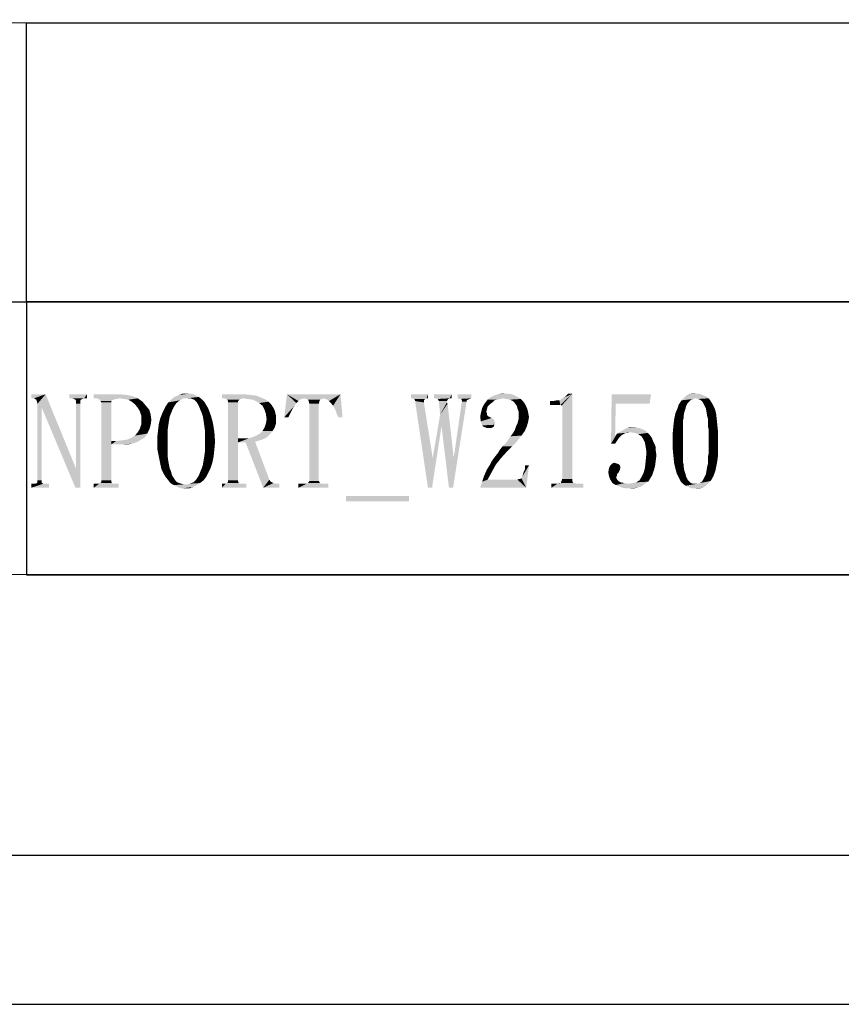
# Model space of a CAD drawing. Units: millimetres. Extents: x 0 to 841, y 0 to 594.
# Drawn here: x 703 to 758, y 0 to 66 of the extents above; entities that cross this region are included whole.
import ezdxf

# ---------------------------------------------------------------- set-up
doc = ezdxf.new("R2010")
doc.units = ezdxf.units.MM
doc.header["$LTSCALE"] = 46.255
doc.layers.add('00_NPORT_W2X50_ASSY_DXF_FORMAT', color=7, linetype='CONTINUOUS')

msp = doc.modelspace()

# ---------------------------------------------------------------- linework, layer by layer
at = {"layer": '00_NPORT_W2X50_ASSY_DXF_FORMAT', "color": 1, "linetype": 'Continuous'}
for p, q in [((829.935, 65.743), (410.798, 66.04)), ((703.07, 65.839), (830.07, 65.839)), ((703.07, 65.839), (703.07, 47.139)), ((567.353, 47.111), (830.011, 47.113)), ((703.07, 47.139), (830.07, 47.139)), ((703.084, 47.113), (830.084, 47.113)), ((703.084, 47.113), (703.084, 28.813)), ((567.198, 28.899), (830.082, 28.813)), ((703.084, 28.813), (830.084, 28.813)), ((30.003, 10.001), (830.079, 10.001))]:
    msp.add_line(p, q, dxfattribs=at)
at = {"layer": '00_NPORT_W2X50_ASSY_DXF_FORMAT', "color": 7, "linetype": 'Continuous'}
msp.add_line((0, 0), (841, 0), dxfattribs=at)
for points in [[(714.056, 40.963), (714.283, 40.918), (713.328, 40.872)], [(713.828, 40.963), (714.056, 40.963), (713.328, 40.872)], [(713.828, 40.963), (713.328, 40.872), (713.556, 40.963)], [(735.146, 40.963), (735.374, 40.963), (734.737, 40.918)], [(735.146, 40.963), (734.737, 40.918), (734.965, 40.963)], [(734.737, 40.918), (735.374, 40.963), (735.601, 40.918)], [(738.828, 40.509), (738.965, 40.6), (739.692, 40.963)], [(738.874, 40.191), (738.828, 40.509), (739.692, 40.963)], [(738.919, 40.191), (738.874, 40.191), (739.692, 40.963)], [(738.965, 40.145), (738.919, 40.191), (739.692, 40.963)], [(738.965, 40.6), (739.192, 40.736), (739.692, 40.963)], [(739.01, 40.1), (738.965, 40.145), (739.692, 40.963)], [(739.01, 40.009), (739.01, 40.1), (739.692, 40.963)], [(739.01, 35.236), (739.01, 40.009), (739.692, 40.963)], [(739.01, 35.236), (739.692, 40.963), (739.692, 35.236)], [(739.692, 40.963), (739.192, 40.736), (739.419, 40.963)], [(747.965, 40.963), (748.192, 40.963), (747.51, 40.918)], [(747.965, 40.963), (747.51, 40.918), (747.737, 40.963)], [(747.51, 40.918), (748.192, 40.963), (748.419, 40.872)], [(704.374, 40.918), (703.419, 40.645), (703.419, 40.918)], [(703.601, 40.645), (703.419, 40.645), (704.374, 40.918)], [(703.737, 40.554), (703.601, 40.645), (704.374, 40.918)], [(703.783, 40.463), (703.737, 40.554), (704.374, 40.918)], [(703.828, 40.282), (703.783, 40.463), (704.374, 40.918)], [(704.101, 40.054), (703.828, 40.282), (704.374, 40.918)], [(704.101, 40.054), (704.374, 40.918), (706.419, 35.918)], [(707.146, 40.918), (705.965, 40.645), (705.965, 40.918)], [(706.146, 40.645), (705.965, 40.645), (707.146, 40.918)], [(706.965, 40.645), (706.146, 40.645), (707.146, 40.918)], [(706.965, 40.645), (706.283, 40.6), (706.146, 40.645)], [(706.283, 40.6), (706.965, 40.645), (706.828, 40.6)], [(706.828, 40.6), (706.374, 40.554), (706.283, 40.6)], [(706.374, 40.554), (706.828, 40.6), (706.737, 40.554)], [(706.737, 40.554), (706.419, 40.463), (706.374, 40.554)], [(706.419, 40.463), (706.737, 40.554), (706.692, 40.463)], [(706.692, 40.463), (706.419, 40.282), (706.419, 40.463)], [(706.419, 40.282), (706.692, 40.463), (706.692, 40.282)], [(706.965, 40.645), (707.146, 40.918), (707.146, 40.645)], [(709.374, 40.918), (709.828, 40.872), (707.601, 40.645)], [(709.374, 40.918), (707.601, 40.645), (707.601, 40.918)], [(709.828, 40.872), (710.237, 40.782), (707.601, 40.645)], [(707.783, 40.645), (707.601, 40.645), (710.237, 40.782)], [(709.328, 40.645), (707.783, 40.645), (710.237, 40.782)], [(709.328, 40.645), (707.919, 40.6), (707.783, 40.645)], [(707.919, 40.6), (709.328, 40.645), (709.101, 40.6)], [(709.101, 40.6), (708.01, 40.554), (707.919, 40.6)], [(708.01, 40.554), (709.101, 40.6), (708.919, 40.554)], [(708.919, 40.554), (708.056, 40.463), (708.01, 40.554)], [(708.056, 40.463), (708.919, 40.554), (708.783, 40.463)], [(708.783, 40.463), (708.101, 40.372), (708.056, 40.463)], [(708.101, 40.372), (708.783, 40.463), (708.783, 40.372)], [(708.783, 40.372), (708.783, 37.782), (708.101, 35.145)], [(708.783, 40.372), (708.101, 35.145), (708.101, 40.372)], [(709.328, 40.645), (710.237, 40.782), (710.556, 40.645)], [(710.556, 40.645), (709.646, 40.6), (709.328, 40.645)], [(709.919, 40.554), (709.646, 40.6), (710.556, 40.645)], [(710.146, 40.418), (709.919, 40.554), (710.556, 40.645)], [(710.146, 40.418), (710.556, 40.645), (710.874, 40.418)], [(710.874, 40.418), (710.374, 40.236), (710.146, 40.418)], [(710.374, 40.236), (710.874, 40.418), (711.101, 40.145)], [(713.146, 40.327), (712.419, 40.1), (712.601, 40.372)], [(712.419, 40.1), (713.146, 40.327), (712.965, 40.054)], [(713.601, 40.645), (713.374, 40.509), (712.601, 40.372)], [(713.601, 40.645), (712.601, 40.372), (712.874, 40.645)], [(712.601, 40.372), (713.374, 40.509), (713.146, 40.327)], [(714.646, 40.736), (712.874, 40.645), (713.101, 40.782)], [(713.601, 40.645), (712.874, 40.645), (714.646, 40.736)], [(714.465, 40.827), (713.101, 40.782), (713.328, 40.872)], [(713.101, 40.782), (714.465, 40.827), (714.646, 40.736)], [(713.328, 40.872), (714.283, 40.918), (714.465, 40.827)], [(713.828, 40.645), (713.601, 40.645), (714.646, 40.736)], [(714.101, 40.645), (713.828, 40.645), (714.646, 40.736)], [(714.101, 40.645), (714.646, 40.736), (714.828, 40.6)], [(714.828, 40.6), (714.328, 40.554), (714.101, 40.645)], [(714.328, 40.554), (714.828, 40.6), (715.01, 40.418)], [(715.01, 40.418), (714.51, 40.372), (714.328, 40.554)], [(714.51, 40.372), (715.01, 40.418), (715.146, 40.191)], [(715.146, 40.191), (714.646, 40.145), (714.51, 40.372)], [(717.692, 40.918), (718.101, 40.872), (716.192, 40.645)], [(717.692, 40.918), (716.192, 40.645), (716.192, 40.918)], [(718.101, 40.872), (718.51, 40.827), (716.192, 40.645)], [(718.51, 40.827), (718.828, 40.691), (716.192, 40.645)], [(716.374, 40.645), (716.192, 40.645), (718.828, 40.691)], [(717.601, 40.645), (716.374, 40.645), (718.828, 40.691)], [(717.601, 40.645), (716.465, 40.6), (716.374, 40.645)], [(716.465, 40.6), (717.601, 40.645), (717.465, 40.6)], [(717.465, 40.6), (716.556, 40.554), (716.465, 40.6)], [(716.556, 40.554), (717.465, 40.6), (717.374, 40.554)], [(717.374, 40.554), (716.601, 40.463), (716.556, 40.554)], [(716.601, 40.463), (717.374, 40.554), (717.283, 40.463)], [(717.283, 40.463), (716.601, 40.372), (716.601, 40.463)], [(716.601, 40.372), (717.283, 40.463), (717.283, 40.372)], [(717.283, 40.372), (717.283, 37.963), (716.601, 35.145)], [(717.283, 40.372), (716.601, 35.145), (716.601, 40.372)], [(717.919, 40.6), (717.601, 40.645), (718.828, 40.691)], [(718.237, 40.554), (717.919, 40.6), (718.828, 40.691)], [(718.237, 40.554), (718.828, 40.691), (719.146, 40.554)], [(719.146, 40.554), (718.465, 40.463), (718.237, 40.554)], [(718.465, 40.463), (719.146, 40.554), (719.328, 40.418)], [(719.328, 40.418), (718.692, 40.327), (718.465, 40.463)], [(718.692, 40.327), (719.328, 40.418), (719.465, 40.282)], [(719.465, 40.282), (718.919, 40.145), (718.692, 40.327)], [(721.192, 40.327), (720.374, 39.372), (720.556, 40.918)], [(721.192, 40.327), (721.056, 40.145), (720.374, 39.372)], [(720.556, 40.918), (724.146, 40.918), (721.692, 40.645)], [(720.556, 40.918), (721.692, 40.645), (721.556, 40.6)], [(720.556, 40.918), (721.556, 40.6), (721.419, 40.554)], [(720.556, 40.918), (721.419, 40.554), (721.328, 40.463)], [(720.556, 40.918), (721.328, 40.463), (721.192, 40.327)], [(723.056, 40.645), (721.692, 40.645), (724.146, 40.918)], [(723.056, 40.645), (721.874, 40.6), (721.692, 40.645)], [(721.874, 40.6), (723.056, 40.645), (722.919, 40.6)], [(722.919, 40.6), (721.965, 40.554), (721.874, 40.6)], [(721.965, 40.554), (722.919, 40.6), (722.783, 40.554)], [(722.783, 40.554), (722.01, 40.463), (721.965, 40.554)], [(722.01, 40.463), (722.783, 40.554), (722.737, 40.463)], [(722.737, 40.463), (722.056, 40.282), (722.01, 40.463)], [(722.056, 40.282), (722.737, 40.463), (722.692, 40.282)], [(723.146, 40.6), (723.056, 40.645), (724.146, 40.918)], [(723.283, 40.554), (723.146, 40.6), (724.146, 40.918)], [(723.374, 40.463), (723.283, 40.554), (724.146, 40.918)], [(723.51, 40.327), (723.374, 40.463), (724.146, 40.918)], [(723.646, 40.145), (723.51, 40.327), (724.146, 40.918)], [(723.783, 39.918), (723.646, 40.145), (724.146, 40.918)], [(723.874, 39.645), (723.783, 39.918), (724.146, 40.918)], [(724.01, 39.372), (723.874, 39.645), (724.146, 40.918)], [(724.01, 39.372), (724.146, 40.918), (724.283, 39.372)], [(730.01, 40.918), (728.874, 40.645), (728.874, 40.918)], [(728.965, 40.645), (728.874, 40.645), (730.01, 40.918)], [(729.919, 40.645), (728.965, 40.645), (730.01, 40.918)], [(729.919, 40.645), (729.056, 40.6), (728.965, 40.645)], [(729.056, 40.6), (729.919, 40.645), (729.828, 40.6)], [(729.828, 40.6), (729.146, 40.554), (729.056, 40.6)], [(729.146, 40.554), (729.828, 40.6), (729.783, 40.554)], [(729.783, 40.554), (729.737, 40.509), (729.146, 40.463)], [(729.783, 40.554), (729.146, 40.463), (729.146, 40.554)], [(729.146, 40.463), (729.737, 40.509), (729.737, 40.372)], [(729.737, 40.372), (730.01, 34.645), (729.146, 40.463)], [(729.737, 40.372), (730.328, 36.645), (730.01, 34.645)], [(729.919, 40.645), (730.01, 40.918), (730.01, 40.645)], [(731.601, 40.918), (730.419, 40.645), (730.419, 40.918)], [(730.556, 40.645), (730.419, 40.645), (731.601, 40.918)], [(731.465, 40.645), (730.556, 40.645), (731.601, 40.918)], [(731.465, 40.645), (730.646, 40.6), (730.556, 40.645)], [(730.646, 40.6), (731.465, 40.645), (731.374, 40.6)], [(731.374, 40.6), (730.692, 40.554), (730.646, 40.6)], [(730.692, 40.554), (731.374, 40.6), (731.328, 40.554)], [(731.328, 40.554), (730.737, 40.463), (730.692, 40.554)], [(730.737, 40.463), (731.328, 40.554), (731.283, 40.463)], [(731.283, 40.463), (730.828, 39.554), (730.737, 40.463)], [(731.283, 40.463), (731.283, 40.372), (730.828, 39.554)], [(731.283, 40.372), (731.328, 40.282), (730.828, 39.554)], [(731.419, 34.645), (731.737, 36.645), (732.601, 40.418)], [(731.419, 34.645), (732.601, 40.418), (731.692, 34.645)], [(731.465, 40.645), (731.601, 40.918), (731.601, 40.645)], [(732.601, 40.418), (731.737, 36.645), (732.283, 40.418)], [(732.919, 40.918), (732.01, 40.645), (732.01, 40.918)], [(732.01, 40.645), (732.919, 40.918), (732.919, 40.645)], [(732.919, 40.645), (732.101, 40.6), (732.01, 40.645)], [(732.237, 40.6), (732.101, 40.6), (732.919, 40.645)], [(732.237, 40.6), (732.919, 40.645), (732.783, 40.6)], [(732.783, 40.6), (732.283, 40.509), (732.237, 40.6)], [(732.783, 40.6), (732.692, 40.554), (732.283, 40.509)], [(732.283, 40.509), (732.692, 40.554), (732.601, 40.509)], [(732.601, 40.509), (732.283, 40.418), (732.283, 40.509)], [(732.283, 40.418), (732.601, 40.509), (732.601, 40.418)], [(734.328, 40.372), (734.146, 40.236), (733.737, 40.191)], [(734.328, 40.372), (733.737, 40.191), (733.874, 40.372)], [(734.646, 40.554), (734.465, 40.509), (733.874, 40.372)], [(734.646, 40.554), (733.874, 40.372), (734.01, 40.554)], [(733.874, 40.372), (734.465, 40.509), (734.328, 40.372)], [(735.056, 40.645), (734.01, 40.554), (734.146, 40.691)], [(735.056, 40.645), (734.874, 40.6), (734.01, 40.554)], [(734.01, 40.554), (734.874, 40.6), (734.646, 40.554)], [(735.919, 40.782), (734.146, 40.691), (734.328, 40.782)], [(734.146, 40.691), (735.919, 40.782), (736.101, 40.691)], [(734.146, 40.691), (736.101, 40.691), (735.056, 40.645)], [(735.783, 40.872), (734.328, 40.782), (734.556, 40.872)], [(734.328, 40.782), (735.783, 40.872), (735.919, 40.782)], [(735.601, 40.918), (734.556, 40.872), (734.737, 40.918)], [(734.556, 40.872), (735.601, 40.918), (735.783, 40.872)], [(735.283, 40.6), (735.056, 40.645), (736.101, 40.691)], [(735.283, 40.6), (736.101, 40.691), (736.237, 40.6)], [(736.237, 40.6), (735.51, 40.554), (735.283, 40.6)], [(735.692, 40.463), (735.51, 40.554), (736.237, 40.6)], [(735.692, 40.463), (736.237, 40.6), (736.374, 40.463)], [(736.374, 40.463), (735.828, 40.327), (735.692, 40.463)], [(735.828, 40.327), (736.374, 40.463), (736.51, 40.282)], [(736.51, 40.282), (735.965, 40.145), (735.828, 40.327)], [(738.192, 40.191), (738.419, 40.463), (738.828, 40.509)], [(738.874, 40.191), (738.192, 40.191), (738.828, 40.509)], [(738.419, 40.463), (738.192, 40.191), (738.192, 40.463)], [(738.828, 40.509), (738.419, 40.463), (738.646, 40.509)], [(742.601, 40.282), (742.283, 37.6), (742.328, 40.918)], [(742.328, 40.918), (744.965, 40.918), (742.601, 40.282)], [(742.601, 40.282), (744.965, 40.918), (744.874, 40.282)], [(747.556, 40.463), (746.828, 40.236), (747.01, 40.509)], [(747.556, 40.463), (747.419, 40.327), (746.828, 40.236)], [(746.828, 40.236), (747.419, 40.327), (747.328, 40.145)], [(747.965, 40.645), (747.01, 40.509), (747.192, 40.691)], [(747.965, 40.645), (747.783, 40.6), (747.01, 40.509)], [(747.783, 40.6), (747.646, 40.554), (747.01, 40.509)], [(747.01, 40.509), (747.646, 40.554), (747.556, 40.463)], [(748.646, 40.782), (747.192, 40.691), (747.328, 40.827)], [(747.965, 40.645), (747.192, 40.691), (748.646, 40.782)], [(748.419, 40.872), (747.328, 40.827), (747.51, 40.918)], [(747.328, 40.827), (748.419, 40.872), (748.646, 40.782)], [(747.965, 40.645), (748.646, 40.782), (748.828, 40.645)], [(748.828, 40.645), (748.101, 40.6), (747.965, 40.645)], [(748.237, 40.554), (748.101, 40.6), (748.828, 40.645)], [(748.374, 40.463), (748.237, 40.554), (748.828, 40.645)], [(748.374, 40.463), (748.828, 40.645), (748.965, 40.463)], [(748.965, 40.463), (748.465, 40.327), (748.374, 40.463)], [(748.465, 40.327), (748.965, 40.463), (749.101, 40.236)], [(749.101, 40.236), (748.556, 40.145), (748.465, 40.327)], [(704.101, 40.054), (703.828, 35.145), (703.828, 40.282)], [(703.828, 35.145), (704.101, 40.054), (704.101, 35.145)], [(706.419, 35.918), (706.374, 34.645), (704.101, 40.054)], [(706.374, 34.645), (706.419, 35.918), (706.692, 40.282)], [(706.374, 34.645), (706.692, 40.282), (706.692, 34.645)], [(706.692, 40.282), (706.419, 35.918), (706.419, 40.282)], [(711.101, 40.145), (710.556, 40.009), (710.374, 40.236)], [(710.556, 40.009), (711.101, 40.145), (711.328, 39.872)], [(711.328, 39.872), (710.692, 39.782), (710.556, 40.009)], [(710.692, 39.782), (711.328, 39.872), (711.419, 39.554)], [(711.419, 39.554), (710.783, 39.509), (710.692, 39.782)], [(712.783, 39.645), (712.056, 39.282), (712.237, 39.736)], [(712.783, 39.645), (712.692, 39.418), (712.056, 39.282)], [(712.965, 40.054), (712.237, 39.736), (712.419, 40.1)], [(712.965, 40.054), (712.874, 39.872), (712.237, 39.736)], [(712.237, 39.736), (712.874, 39.872), (712.783, 39.645)], [(714.646, 40.145), (715.146, 40.191), (715.283, 39.963)], [(715.283, 39.963), (714.737, 39.918), (714.646, 40.145)], [(714.828, 39.691), (714.737, 39.918), (715.283, 39.963)], [(714.828, 39.691), (715.283, 39.963), (715.465, 39.463)], [(715.465, 39.463), (714.919, 39.418), (714.828, 39.691)], [(718.919, 40.145), (719.465, 40.282), (719.556, 40.145)], [(719.556, 40.145), (719.056, 39.872), (718.919, 40.145)], [(719.556, 40.145), (719.646, 40.009), (719.056, 39.872)], [(719.056, 39.872), (719.646, 40.009), (719.737, 39.827)], [(719.737, 39.827), (719.146, 39.6), (719.056, 39.872)], [(719.737, 39.827), (719.783, 39.645), (719.146, 39.6)], [(719.146, 39.6), (719.783, 39.645), (719.828, 39.463)], [(721.056, 40.145), (720.919, 39.918), (720.374, 39.372)], [(720.919, 39.918), (720.783, 39.645), (720.374, 39.372)], [(720.374, 39.372), (720.783, 39.645), (720.646, 39.372)], [(722.692, 40.282), (722.056, 35.1), (722.056, 40.282)], [(722.056, 35.1), (722.692, 40.282), (722.692, 35.1)], [(730.919, 38.782), (730.828, 39.554), (731.328, 40.282)], [(730.919, 38.782), (731.328, 40.282), (731.737, 36.645)], [(733.965, 39.645), (733.965, 39.554), (733.51, 39.418)], [(733.965, 39.645), (733.51, 39.418), (733.556, 39.645)], [(733.919, 39.736), (733.556, 39.645), (733.601, 39.827)], [(733.556, 39.645), (733.919, 39.736), (733.965, 39.645)], [(733.965, 39.918), (733.601, 39.827), (733.646, 40.009)], [(733.601, 39.827), (733.965, 39.918), (733.919, 39.736)], [(734.01, 40.1), (733.646, 40.009), (733.737, 40.191)], [(733.646, 40.009), (734.01, 40.1), (733.965, 39.918)], [(733.737, 40.191), (734.146, 40.236), (734.01, 40.1)], [(735.965, 40.145), (736.51, 40.282), (736.601, 40.1)], [(736.601, 40.1), (736.01, 39.963), (735.965, 40.145)], [(736.01, 39.963), (736.601, 40.1), (736.692, 39.872)], [(736.692, 39.872), (736.101, 39.736), (736.01, 39.963)], [(736.101, 39.736), (736.692, 39.872), (736.737, 39.645)], [(736.737, 39.645), (736.101, 39.509), (736.101, 39.736)], [(736.101, 39.509), (736.737, 39.645), (736.783, 39.372)], [(742.601, 40.282), (742.556, 38.054), (742.283, 37.6)], [(747.146, 39.418), (746.51, 39.191), (746.601, 39.645)], [(747.283, 39.963), (747.192, 39.691), (746.601, 39.645)], [(747.283, 39.963), (746.601, 39.645), (746.737, 39.963)], [(746.601, 39.645), (747.192, 39.691), (747.146, 39.418)], [(747.328, 40.145), (746.737, 39.963), (746.828, 40.236)], [(746.737, 39.963), (747.328, 40.145), (747.283, 39.963)], [(748.646, 39.963), (748.556, 40.145), (749.101, 40.236)], [(748.646, 39.963), (749.101, 40.236), (749.237, 39.963)], [(749.237, 39.963), (748.692, 39.691), (748.646, 39.963)], [(748.692, 39.691), (749.237, 39.963), (749.328, 39.645)], [(749.328, 39.645), (748.737, 39.418), (748.692, 39.691)], [(748.783, 39.282), (748.737, 39.418), (749.328, 39.645)], [(748.783, 39.282), (749.328, 39.645), (749.374, 39.236)], [(710.783, 39.191), (710.783, 39.509), (711.419, 39.554)], [(710.783, 39.191), (711.419, 39.554), (711.465, 39.191)], [(711.465, 39.191), (710.783, 38.872), (710.783, 39.191)], [(710.783, 38.872), (711.465, 39.191), (711.419, 38.872)], [(712.646, 39.145), (711.965, 38.918), (712.056, 39.282)], [(711.965, 38.918), (712.646, 39.145), (712.601, 38.827)], [(712.056, 39.282), (712.692, 39.418), (712.646, 39.145)], [(714.965, 39.145), (714.919, 39.418), (715.465, 39.463)], [(714.965, 39.145), (715.465, 39.463), (715.601, 38.963)], [(715.601, 38.963), (715.01, 38.827), (714.965, 39.145)], [(719.828, 39.463), (719.192, 39.236), (719.146, 39.6)], [(719.828, 39.236), (719.146, 38.963), (719.192, 39.236)], [(719.146, 38.963), (719.828, 39.236), (719.828, 38.963)], [(719.192, 39.236), (719.828, 39.463), (719.828, 39.236)], [(730.919, 38.782), (730.328, 36.645), (730.828, 39.554)], [(733.965, 39.554), (734.01, 39.463), (733.51, 39.418)], [(733.51, 39.418), (734.01, 39.463), (734.101, 39.418)], [(734.101, 39.418), (733.556, 39.1), (733.51, 39.418)], [(734.101, 39.418), (734.283, 39.327), (733.556, 39.1)], [(734.283, 39.327), (734.419, 39.236), (733.556, 39.1)], [(733.556, 39.1), (734.419, 39.236), (734.465, 39.1)], [(734.465, 39.1), (733.646, 38.827), (733.556, 39.1)], [(734.465, 39.1), (734.51, 38.963), (733.646, 38.827)], [(735.919, 38.782), (736.01, 38.963), (736.737, 39.1)], [(735.919, 38.782), (736.737, 39.1), (736.646, 38.782)], [(736.737, 39.1), (736.01, 38.963), (736.056, 39.145)], [(736.056, 39.145), (736.101, 39.327), (736.783, 39.372)], [(736.056, 39.145), (736.783, 39.372), (736.737, 39.1)], [(736.783, 39.372), (736.101, 39.327), (736.101, 39.509)], [(747.101, 39.145), (746.465, 38.782), (746.51, 39.191)], [(747.101, 39.145), (747.101, 39.009), (746.465, 38.782)], [(746.465, 38.782), (747.101, 39.009), (747.101, 38.782)], [(747.146, 39.418), (747.146, 39.282), (746.51, 39.191)], [(746.51, 39.191), (747.146, 39.282), (747.101, 39.145)], [(749.374, 39.236), (748.783, 39.145), (748.783, 39.282)], [(748.783, 38.963), (748.783, 39.145), (749.374, 39.236)], [(748.783, 38.782), (748.783, 38.963), (749.374, 39.236)], [(748.783, 38.782), (749.374, 39.236), (749.419, 38.782)], [(711.192, 38.282), (710.374, 38.145), (710.556, 38.372)], [(711.328, 38.554), (710.556, 38.372), (710.692, 38.6)], [(710.556, 38.372), (711.328, 38.554), (711.192, 38.282)], [(711.419, 38.872), (710.692, 38.6), (710.783, 38.872)], [(710.692, 38.6), (711.419, 38.872), (711.328, 38.554)], [(712.556, 38.509), (711.874, 38.145), (711.919, 38.554)], [(711.874, 38.145), (712.556, 38.509), (712.556, 38.145)], [(712.601, 38.827), (711.919, 38.554), (711.965, 38.918)], [(711.919, 38.554), (712.601, 38.827), (712.556, 38.509)], [(715.056, 38.509), (715.01, 38.827), (715.601, 38.963)], [(715.056, 38.509), (715.601, 38.963), (715.692, 38.372)], [(715.692, 38.372), (715.056, 38.145), (715.056, 38.509)], [(715.056, 37.736), (715.056, 38.145), (715.692, 38.372)], [(715.056, 37.736), (715.692, 38.372), (715.737, 37.736)], [(719.601, 38.463), (718.737, 38.282), (718.919, 38.463)], [(718.737, 38.282), (719.601, 38.463), (719.419, 38.236)], [(719.737, 38.691), (718.919, 38.463), (719.056, 38.691)], [(718.919, 38.463), (719.737, 38.691), (719.601, 38.463)], [(719.828, 38.963), (719.056, 38.691), (719.146, 38.963)], [(719.056, 38.691), (719.828, 38.963), (719.737, 38.691)], [(730.01, 34.645), (730.328, 36.645), (730.919, 38.782)], [(730.01, 34.645), (730.919, 38.782), (730.283, 34.645)], [(731.737, 36.645), (731.419, 34.645), (730.919, 38.782)], [(734.51, 38.963), (734.465, 38.872), (733.646, 38.827)], [(733.737, 38.736), (733.646, 38.827), (734.465, 38.872)], [(733.737, 38.736), (734.465, 38.872), (734.419, 38.736)], [(734.419, 38.736), (733.874, 38.691), (733.737, 38.736)], [(733.965, 38.645), (733.874, 38.691), (734.419, 38.736)], [(734.101, 38.645), (733.965, 38.645), (734.419, 38.736)], [(734.101, 38.645), (734.419, 38.736), (734.237, 38.645)], [(736.51, 38.463), (735.692, 38.282), (735.828, 38.509)], [(735.692, 38.282), (736.51, 38.463), (736.283, 38.145)], [(736.646, 38.782), (735.828, 38.509), (735.919, 38.782)], [(735.828, 38.509), (736.646, 38.782), (736.51, 38.463)], [(743.556, 38.372), (743.283, 38.327), (742.692, 38.282)], [(743.556, 38.372), (742.692, 38.282), (742.828, 38.372)], [(742.692, 38.282), (743.283, 38.327), (743.101, 38.236)], [(744.601, 38.463), (742.828, 38.372), (743.01, 38.463)], [(743.556, 38.372), (742.828, 38.372), (744.601, 38.463)], [(744.419, 38.554), (743.01, 38.463), (743.146, 38.554)], [(743.01, 38.463), (744.419, 38.554), (744.601, 38.463)], [(744.192, 38.645), (743.146, 38.554), (743.328, 38.645)], [(743.146, 38.554), (744.192, 38.645), (744.419, 38.554)], [(743.283, 38.327), (743.556, 38.372), (743.419, 38.327)], [(743.737, 38.691), (743.965, 38.691), (743.328, 38.645)], [(743.737, 38.691), (743.328, 38.645), (743.556, 38.691)], [(743.328, 38.645), (743.965, 38.691), (744.192, 38.645)], [(743.874, 38.327), (743.556, 38.372), (744.601, 38.463)], [(743.874, 38.327), (744.601, 38.463), (744.737, 38.327)], [(744.737, 38.327), (744.101, 38.236), (743.874, 38.327)], [(744.101, 38.236), (744.737, 38.327), (744.874, 38.191)], [(747.101, 38.782), (747.101, 38.554), (746.419, 38.282)], [(747.101, 38.782), (746.419, 38.282), (746.465, 38.782)], [(747.101, 38.554), (747.101, 38.327), (746.419, 38.282)], [(746.419, 38.282), (747.101, 38.327), (747.101, 38.054)], [(749.419, 38.782), (748.828, 38.554), (748.783, 38.782)], [(748.828, 38.327), (748.828, 38.554), (749.419, 38.782)], [(748.828, 38.327), (749.419, 38.782), (749.465, 38.327)], [(749.465, 38.327), (748.828, 38.054), (748.828, 38.327)], [(748.828, 37.782), (748.828, 38.054), (749.465, 38.327)], [(748.828, 37.782), (749.465, 38.327), (749.465, 37.782)], [(708.783, 37.782), (708.783, 37.554), (708.101, 35.145)], [(709.101, 37.782), (710.556, 37.736), (708.783, 37.554)], [(708.783, 37.782), (709.101, 37.782), (708.783, 37.554)], [(710.556, 37.736), (710.328, 37.645), (708.783, 37.554)], [(710.328, 37.645), (710.146, 37.6), (708.783, 37.554)], [(710.692, 37.827), (709.101, 37.782), (709.51, 37.827)], [(709.101, 37.782), (710.692, 37.827), (710.556, 37.736)], [(709.51, 37.827), (709.828, 37.872), (710.874, 37.918)], [(709.51, 37.827), (710.874, 37.918), (710.692, 37.827)], [(711.01, 38.009), (710.874, 37.918), (709.828, 37.872)], [(711.01, 38.009), (709.828, 37.872), (710.146, 38.009)], [(710.146, 38.009), (710.374, 38.145), (711.192, 38.282)], [(710.146, 38.009), (711.192, 38.282), (711.01, 38.009)], [(712.556, 38.145), (711.874, 37.736), (711.874, 38.145)], [(711.874, 37.736), (712.556, 38.145), (712.556, 37.736)], [(712.556, 37.736), (712.556, 37.372), (711.874, 37.191)], [(712.556, 37.736), (711.874, 37.191), (711.874, 37.736)], [(715.737, 37.736), (715.056, 37.372), (715.056, 37.736)], [(715.056, 37.372), (715.737, 37.736), (715.692, 37.236)], [(717.283, 37.963), (717.283, 37.691), (716.601, 35.145)], [(716.601, 35.145), (717.283, 37.691), (717.283, 35.145)], [(718.01, 37.963), (719.01, 37.918), (717.283, 37.691)], [(717.737, 37.963), (718.01, 37.963), (717.283, 37.691)], [(717.283, 37.963), (717.737, 37.963), (717.283, 37.691)], [(719.01, 37.918), (718.737, 37.827), (717.283, 37.691)], [(718.737, 37.827), (718.419, 37.736), (717.283, 37.691)], [(717.783, 37.691), (717.283, 37.691), (718.419, 37.736)], [(717.783, 37.691), (718.419, 37.736), (719.374, 35.191)], [(719.374, 35.191), (718.965, 34.645), (717.783, 37.691)], [(719.237, 38.054), (718.01, 37.963), (718.283, 38.054)], [(718.01, 37.963), (719.237, 38.054), (719.01, 37.918)], [(718.283, 38.054), (718.51, 38.145), (719.419, 38.236)], [(718.283, 38.054), (719.419, 38.236), (719.237, 38.054)], [(719.419, 38.236), (718.51, 38.145), (718.737, 38.282)], [(735.01, 37.418), (735.237, 37.645), (735.919, 37.691)], [(735.01, 37.418), (735.919, 37.691), (735.646, 37.418)], [(736.101, 37.918), (735.919, 37.691), (735.237, 37.645)], [(736.101, 37.918), (735.237, 37.645), (735.419, 37.918)], [(735.419, 37.918), (735.556, 38.1), (736.283, 38.145)], [(735.419, 37.918), (736.283, 38.145), (736.101, 37.918)], [(736.283, 38.145), (735.556, 38.1), (735.692, 38.282)], [(742.556, 38.054), (742.828, 38.009), (742.283, 37.6)], [(742.828, 38.009), (742.737, 37.872), (742.283, 37.6)], [(742.737, 37.872), (742.646, 37.736), (742.283, 37.6)], [(742.283, 37.6), (742.646, 37.736), (742.556, 37.6)], [(742.965, 38.145), (742.556, 38.054), (742.601, 38.145)], [(742.556, 38.054), (742.965, 38.145), (742.828, 38.009)], [(743.101, 38.236), (742.601, 38.145), (742.692, 38.282)], [(742.601, 38.145), (743.101, 38.236), (742.965, 38.145)], [(744.874, 38.191), (744.328, 38.1), (744.101, 38.236)], [(744.328, 38.1), (744.874, 38.191), (745.01, 38.009)], [(745.01, 38.009), (744.465, 37.872), (744.328, 38.1)], [(744.465, 37.872), (745.01, 38.009), (745.101, 37.782)], [(745.101, 37.782), (744.556, 37.691), (744.465, 37.872)], [(744.556, 37.691), (745.101, 37.782), (745.192, 37.6)], [(745.192, 37.6), (744.601, 37.418), (744.556, 37.691)], [(747.101, 38.054), (746.419, 37.782), (746.419, 38.282)], [(746.419, 37.782), (747.101, 38.054), (747.101, 37.782)], [(747.101, 37.782), (747.101, 37.463), (746.419, 37.282)], [(747.101, 37.782), (746.419, 37.282), (746.419, 37.782)], [(749.465, 37.782), (748.828, 37.463), (748.828, 37.782)], [(748.828, 37.463), (749.465, 37.782), (749.465, 37.282)], [(708.101, 35.145), (708.783, 37.554), (708.783, 35.145)], [(709.374, 37.554), (708.783, 37.554), (710.146, 37.6)], [(709.646, 37.554), (709.374, 37.554), (710.146, 37.6)], [(709.646, 37.554), (710.146, 37.6), (709.919, 37.554)], [(711.874, 37.191), (712.556, 37.372), (712.556, 37.054)], [(712.556, 37.054), (711.965, 36.736), (711.874, 37.191)], [(711.965, 36.736), (712.556, 37.054), (712.556, 36.736)], [(715.646, 36.782), (715.01, 36.736), (715.056, 37.054)], [(715.692, 37.236), (715.056, 37.054), (715.056, 37.372)], [(715.056, 37.054), (715.692, 37.236), (715.646, 36.782)], [(734.51, 36.736), (734.692, 36.963), (735.328, 37.1)], [(734.51, 36.736), (735.328, 37.1), (734.919, 36.645)], [(735.328, 37.1), (734.692, 36.963), (734.828, 37.191)], [(735.646, 37.418), (734.828, 37.191), (735.01, 37.418)], [(734.828, 37.191), (735.646, 37.418), (735.328, 37.1)], [(744.601, 37.418), (745.192, 37.6), (745.283, 37.372)], [(745.283, 37.372), (744.646, 37.145), (744.601, 37.418)], [(744.646, 37.145), (745.283, 37.372), (745.283, 37.145)], [(745.283, 37.145), (744.646, 36.827), (744.646, 37.145)], [(744.646, 36.827), (745.283, 37.145), (745.328, 36.827)], [(746.419, 37.282), (747.101, 37.463), (747.101, 37.191)], [(747.101, 37.191), (746.465, 36.782), (746.419, 37.282)], [(747.101, 37.191), (747.101, 36.963), (746.465, 36.782)], [(749.465, 37.282), (748.828, 37.236), (748.828, 37.463)], [(748.828, 36.963), (748.828, 37.236), (749.465, 37.282)], [(748.828, 36.963), (749.465, 37.282), (749.465, 36.872)], [(712.556, 36.736), (712.056, 36.282), (711.965, 36.736)], [(712.556, 36.736), (712.601, 36.463), (712.056, 36.282)], [(712.056, 36.282), (712.601, 36.463), (712.646, 36.191)], [(714.828, 35.918), (714.919, 36.191), (715.556, 36.327)], [(714.828, 35.918), (715.556, 36.327), (715.419, 35.918)], [(715.556, 36.327), (714.919, 36.191), (714.965, 36.463)], [(714.965, 36.463), (715.01, 36.736), (715.646, 36.782)], [(714.965, 36.463), (715.646, 36.782), (715.556, 36.327)], [(734.192, 36.236), (734.283, 36.418), (734.919, 36.645)], [(734.192, 36.236), (734.919, 36.645), (734.556, 36.191)], [(734.283, 36.418), (734.374, 36.554), (734.919, 36.645)], [(734.919, 36.645), (734.374, 36.554), (734.51, 36.736)], [(742.374, 36.282), (742.51, 36.327), (742.646, 36.282)], [(745.237, 36.1), (744.556, 35.963), (744.601, 36.372)], [(745.328, 36.827), (745.283, 36.463), (744.601, 36.372)], [(745.328, 36.827), (744.601, 36.372), (744.646, 36.827)], [(744.601, 36.372), (745.283, 36.463), (745.237, 36.1)], [(746.465, 36.782), (747.101, 36.963), (747.101, 36.736)], [(747.101, 36.736), (746.51, 36.327), (746.465, 36.782)], [(747.101, 36.736), (747.101, 36.554), (746.51, 36.327)], [(747.101, 36.554), (747.101, 36.372), (746.51, 36.327)], [(746.51, 36.327), (747.101, 36.372), (747.146, 36.236)], [(747.146, 36.236), (746.601, 35.918), (746.51, 36.327)], [(749.465, 36.872), (748.783, 36.736), (748.828, 36.963)], [(748.783, 36.554), (748.783, 36.736), (749.465, 36.872)], [(748.783, 36.554), (749.465, 36.872), (749.419, 36.509)], [(749.419, 36.509), (748.783, 36.372), (748.783, 36.554)], [(748.783, 36.236), (748.783, 36.372), (749.419, 36.509)], [(748.783, 36.236), (749.419, 36.509), (749.374, 36.236)], [(712.646, 36.191), (712.146, 35.872), (712.056, 36.282)], [(712.646, 36.191), (712.692, 35.963), (712.146, 35.872)], [(712.146, 35.872), (712.692, 35.963), (712.783, 35.736)], [(712.783, 35.736), (712.283, 35.6), (712.146, 35.872)], [(712.283, 35.6), (712.783, 35.736), (712.828, 35.554)], [(715.283, 35.645), (714.646, 35.463), (714.737, 35.691)], [(715.419, 35.918), (714.737, 35.691), (714.828, 35.918)], [(714.737, 35.691), (715.419, 35.918), (715.283, 35.645)], [(734.283, 35.691), (733.783, 35.463), (733.965, 35.872)], [(733.783, 35.463), (734.283, 35.691), (734.01, 35.191)], [(734.556, 36.191), (733.965, 35.872), (734.192, 36.236)], [(733.965, 35.872), (734.556, 36.191), (734.283, 35.691)], [(736.283, 35.282), (736.328, 35.372), (736.783, 36.145)], [(736.283, 35.282), (736.783, 36.145), (736.601, 34.645)], [(736.328, 35.372), (736.374, 35.509), (736.783, 36.145)], [(736.374, 35.509), (736.419, 35.691), (736.783, 36.145)], [(736.419, 35.691), (736.51, 35.872), (736.783, 36.145)], [(736.783, 36.145), (736.51, 35.872), (736.51, 36.145)], [(742.874, 35.827), (742.101, 35.691), (742.146, 35.963)], [(742.101, 35.691), (742.874, 35.827), (742.783, 35.645)], [(742.783, 35.645), (742.146, 35.418), (742.101, 35.691)], [(742.874, 36.145), (742.919, 36.009), (742.146, 35.963)], [(742.874, 36.145), (742.146, 35.963), (742.237, 36.145)], [(742.146, 35.963), (742.919, 36.009), (742.874, 35.827)], [(742.646, 36.282), (742.783, 36.236), (742.237, 36.145)], [(742.646, 36.282), (742.237, 36.145), (742.374, 36.282)], [(742.237, 36.145), (742.783, 36.236), (742.874, 36.145)], [(745.146, 35.782), (744.465, 35.645), (744.556, 35.963)], [(744.465, 35.645), (745.146, 35.782), (745.056, 35.509)], [(744.556, 35.963), (745.237, 36.1), (745.146, 35.782)], [(747.146, 36.236), (747.146, 36.1), (746.601, 35.918)], [(746.601, 35.918), (747.146, 36.1), (747.192, 35.827)], [(747.192, 35.827), (746.692, 35.6), (746.601, 35.918)], [(746.692, 35.6), (747.192, 35.827), (747.283, 35.554)], [(749.283, 35.782), (748.646, 35.554), (748.692, 35.827)], [(748.646, 35.554), (749.283, 35.782), (749.146, 35.418)], [(748.692, 35.827), (748.737, 36.1), (749.374, 36.236)], [(748.692, 35.827), (749.374, 36.236), (749.283, 35.782)], [(749.374, 36.236), (748.737, 36.1), (748.783, 36.236)], [(704.101, 35.009), (703.783, 34.963), (703.828, 35.009)], [(703.783, 34.963), (704.101, 35.009), (704.146, 34.963)], [(704.101, 35.145), (703.828, 35.009), (703.828, 35.145)], [(703.828, 35.009), (704.101, 35.145), (704.101, 35.009)], [(708.783, 35.009), (708.01, 34.963), (708.101, 35.009)], [(708.01, 34.963), (708.783, 35.009), (708.828, 34.963)], [(708.783, 35.145), (708.101, 35.009), (708.101, 35.145)], [(708.101, 35.009), (708.783, 35.145), (708.783, 35.009)], [(712.828, 35.554), (712.419, 35.372), (712.283, 35.6)], [(712.419, 35.372), (712.828, 35.554), (712.919, 35.372)], [(712.919, 35.372), (712.601, 35.145), (712.419, 35.372)], [(712.919, 35.372), (713.01, 35.236), (712.601, 35.145)], [(712.601, 35.145), (713.01, 35.236), (713.101, 35.1)], [(713.101, 35.1), (712.737, 34.963), (712.601, 35.145)], [(713.101, 35.1), (713.192, 35.009), (712.737, 34.963)], [(712.737, 34.963), (713.192, 35.009), (713.328, 34.963)], [(714.146, 34.963), (714.283, 35.009), (714.965, 35.145)], [(714.146, 34.963), (714.965, 35.145), (714.737, 34.963)], [(714.283, 35.009), (714.374, 35.1), (714.965, 35.145)], [(714.965, 35.145), (714.374, 35.1), (714.465, 35.191)], [(714.465, 35.191), (714.556, 35.327), (715.146, 35.372)], [(714.465, 35.191), (715.146, 35.372), (714.965, 35.145)], [(715.146, 35.372), (714.556, 35.327), (714.646, 35.463)], [(714.646, 35.463), (715.283, 35.645), (715.146, 35.372)], [(717.283, 35.054), (716.556, 34.963), (716.601, 35.054)], [(716.556, 34.963), (717.283, 35.054), (717.328, 34.963)], [(717.283, 35.145), (716.601, 35.054), (716.601, 35.145)], [(716.601, 35.054), (717.283, 35.145), (717.283, 35.054)], [(719.374, 35.191), (719.465, 35.054), (718.965, 34.645)], [(719.465, 35.054), (719.646, 34.963), (718.965, 34.645)], [(722.737, 35.009), (721.965, 34.963), (722.01, 35.009)], [(721.965, 34.963), (722.737, 35.009), (722.783, 34.963)], [(722.692, 35.1), (722.01, 35.009), (722.056, 35.1)], [(722.01, 35.009), (722.692, 35.1), (722.737, 35.009)], [(733.51, 34.645), (733.646, 35.054), (736.01, 35.191)], [(736.601, 34.645), (733.51, 34.645), (736.01, 35.191)], [(734.01, 35.191), (733.646, 35.054), (733.783, 35.463)], [(734.01, 35.191), (736.01, 35.191), (733.646, 35.054)], [(736.192, 35.236), (736.01, 35.191), (736.101, 35.236)], [(736.601, 34.645), (736.01, 35.191), (736.192, 35.236)], [(736.601, 34.645), (736.192, 35.236), (736.283, 35.282)], [(739.692, 35.1), (738.919, 34.963), (738.965, 35.1)], [(738.919, 34.963), (739.692, 35.1), (739.737, 34.963)], [(739.692, 35.236), (738.965, 35.1), (739.01, 35.236)], [(738.965, 35.1), (739.692, 35.236), (739.692, 35.1)], [(742.783, 35.645), (742.692, 35.554), (742.146, 35.418)], [(742.692, 35.554), (742.692, 35.463), (742.146, 35.418)], [(742.146, 35.418), (742.692, 35.463), (742.646, 35.418)], [(742.646, 35.418), (742.237, 35.191), (742.146, 35.418)], [(742.646, 35.418), (742.646, 35.372), (742.237, 35.191)], [(742.646, 35.372), (742.646, 35.282), (742.237, 35.191)], [(742.237, 35.191), (742.646, 35.282), (742.692, 35.191)], [(742.692, 35.191), (742.374, 34.963), (742.237, 35.191)], [(742.692, 35.191), (742.783, 35.1), (742.374, 34.963)], [(742.783, 35.1), (742.919, 35.009), (742.374, 34.963)], [(742.374, 34.963), (742.919, 35.009), (743.192, 34.963)], [(743.465, 34.918), (743.737, 34.963), (744.783, 35.054)], [(743.465, 34.918), (744.783, 35.054), (744.556, 34.918)], [(743.737, 34.963), (743.965, 35.009), (744.783, 35.054)], [(744.783, 35.054), (743.965, 35.009), (744.192, 35.145)], [(744.919, 35.282), (744.192, 35.145), (744.328, 35.372)], [(744.192, 35.145), (744.919, 35.282), (744.783, 35.054)], [(745.056, 35.509), (744.328, 35.372), (744.465, 35.645)], [(744.328, 35.372), (745.056, 35.509), (744.919, 35.282)], [(747.283, 35.554), (746.828, 35.327), (746.692, 35.6)], [(747.283, 35.554), (747.328, 35.372), (746.828, 35.327)], [(746.828, 35.327), (747.328, 35.372), (747.419, 35.191)], [(747.419, 35.191), (746.965, 35.054), (746.828, 35.327)], [(746.965, 35.054), (747.419, 35.191), (747.556, 35.054)], [(747.556, 35.054), (747.101, 34.918), (746.965, 35.054)], [(747.556, 35.054), (747.646, 34.963), (747.101, 34.918)], [(748.101, 34.918), (748.237, 34.963), (748.965, 35.1)], [(748.101, 34.918), (748.965, 35.1), (748.737, 34.872)], [(748.237, 34.963), (748.374, 35.054), (748.965, 35.1)], [(748.965, 35.1), (748.374, 35.054), (748.465, 35.191)], [(748.465, 35.191), (748.556, 35.372), (749.146, 35.418)], [(748.465, 35.191), (749.146, 35.418), (748.965, 35.1)], [(749.146, 35.418), (748.556, 35.372), (748.646, 35.554)], [(704.328, 34.918), (704.601, 34.918), (703.419, 34.645)], [(704.237, 34.918), (704.328, 34.918), (703.419, 34.645)], [(703.692, 34.918), (704.237, 34.918), (703.419, 34.645)], [(703.601, 34.918), (703.692, 34.918), (703.419, 34.645)], [(703.601, 34.918), (703.419, 34.645), (703.419, 34.918)], [(703.419, 34.645), (704.601, 34.918), (704.601, 34.645)], [(704.146, 34.963), (703.692, 34.918), (703.783, 34.963)], [(703.692, 34.918), (704.146, 34.963), (704.237, 34.918)], [(708.965, 34.918), (709.283, 34.918), (707.601, 34.645)], [(708.874, 34.918), (708.965, 34.918), (707.601, 34.645)], [(707.965, 34.918), (708.874, 34.918), (707.601, 34.645)], [(707.828, 34.918), (707.965, 34.918), (707.601, 34.645)], [(707.828, 34.918), (707.601, 34.645), (707.601, 34.918)], [(707.601, 34.645), (709.283, 34.918), (709.283, 34.645)], [(708.828, 34.963), (707.965, 34.918), (708.01, 34.963)], [(707.965, 34.918), (708.828, 34.963), (708.874, 34.918)], [(713.328, 34.963), (712.965, 34.827), (712.737, 34.963)], [(713.328, 34.963), (713.465, 34.918), (712.965, 34.827)], [(713.465, 34.918), (713.601, 34.872), (712.965, 34.827)], [(713.737, 34.872), (713.874, 34.872), (712.965, 34.827)], [(713.601, 34.872), (713.737, 34.872), (712.965, 34.827)], [(714.51, 34.827), (712.965, 34.827), (713.874, 34.872)], [(714.51, 34.827), (713.237, 34.691), (712.965, 34.827)], [(713.237, 34.691), (714.51, 34.827), (714.237, 34.691)], [(714.237, 34.691), (713.465, 34.6), (713.237, 34.691)], [(713.737, 34.6), (713.465, 34.6), (714.237, 34.691)], [(713.737, 34.6), (714.237, 34.691), (714.01, 34.6)], [(713.874, 34.872), (714.01, 34.918), (714.737, 34.963)], [(713.874, 34.872), (714.737, 34.963), (714.51, 34.827)], [(714.737, 34.963), (714.01, 34.918), (714.146, 34.963)], [(717.556, 34.918), (717.828, 34.918), (716.192, 34.645)], [(717.419, 34.918), (717.556, 34.918), (716.192, 34.645)], [(716.465, 34.918), (717.419, 34.918), (716.192, 34.645)], [(716.328, 34.918), (716.465, 34.918), (716.192, 34.645)], [(716.328, 34.918), (716.192, 34.645), (716.192, 34.918)], [(716.192, 34.645), (717.828, 34.918), (717.828, 34.645)], [(717.328, 34.963), (716.465, 34.918), (716.556, 34.963)], [(716.465, 34.918), (717.328, 34.963), (717.419, 34.918)], [(719.646, 34.963), (719.828, 34.918), (718.965, 34.645)], [(719.828, 34.918), (720.056, 34.918), (718.965, 34.645)], [(718.965, 34.645), (720.056, 34.918), (720.056, 34.645)], [(722.965, 34.918), (723.328, 34.918), (721.328, 34.645)], [(722.828, 34.918), (722.965, 34.918), (721.328, 34.645)], [(721.874, 34.918), (722.828, 34.918), (721.328, 34.645)], [(721.692, 34.918), (721.874, 34.918), (721.328, 34.645)], [(721.692, 34.918), (721.328, 34.645), (721.328, 34.918)], [(721.328, 34.645), (723.328, 34.918), (723.328, 34.645)], [(722.783, 34.963), (721.874, 34.918), (721.965, 34.963)], [(721.874, 34.918), (722.783, 34.963), (722.828, 34.918)], [(739.965, 34.918), (740.419, 34.918), (738.283, 34.645)], [(738.692, 34.918), (739.965, 34.918), (738.283, 34.645)], [(738.692, 34.918), (738.283, 34.645), (738.283, 34.918)], [(738.283, 34.645), (740.419, 34.918), (740.419, 34.645)], [(739.737, 34.963), (739.828, 34.963), (738.692, 34.918)], [(738.919, 34.963), (739.737, 34.963), (738.692, 34.918)], [(738.919, 34.963), (738.692, 34.918), (738.828, 34.963)], [(738.692, 34.918), (739.828, 34.963), (739.965, 34.918)], [(743.192, 34.963), (742.601, 34.827), (742.374, 34.963)], [(743.192, 34.963), (743.465, 34.918), (742.601, 34.827)], [(743.465, 34.918), (744.556, 34.918), (742.601, 34.827)], [(742.828, 34.736), (742.601, 34.827), (744.556, 34.918)], [(742.828, 34.736), (744.556, 34.918), (744.328, 34.736)], [(744.328, 34.736), (743.056, 34.645), (742.828, 34.736)], [(744.328, 34.736), (744.192, 34.691), (743.056, 34.645)], [(743.056, 34.645), (744.192, 34.691), (744.01, 34.645)], [(744.01, 34.645), (743.328, 34.6), (743.056, 34.645)], [(743.646, 34.6), (743.328, 34.6), (744.01, 34.645)], [(743.646, 34.6), (744.01, 34.645), (743.828, 34.6)], [(747.101, 34.918), (747.646, 34.963), (747.783, 34.918)], [(747.783, 34.918), (747.283, 34.782), (747.101, 34.918)], [(748.101, 34.918), (748.737, 34.872), (747.283, 34.782)], [(747.965, 34.918), (748.101, 34.918), (747.283, 34.782)], [(747.783, 34.918), (747.965, 34.918), (747.283, 34.782)], [(747.283, 34.782), (748.737, 34.872), (748.601, 34.736)], [(748.601, 34.736), (747.51, 34.691), (747.283, 34.782)], [(747.51, 34.691), (748.601, 34.736), (748.419, 34.645)], [(748.419, 34.645), (747.692, 34.6), (747.51, 34.691)], [(747.965, 34.6), (747.692, 34.6), (748.419, 34.645)], [(747.965, 34.6), (748.419, 34.645), (748.192, 34.6)], [(728.737, 34.1), (724.51, 33.736), (724.51, 34.1)], [(724.51, 33.736), (728.737, 34.1), (728.737, 33.736)]]:
    msp.add_solid(points, dxfattribs=at)

doc.saveas('drawing.dxf')
